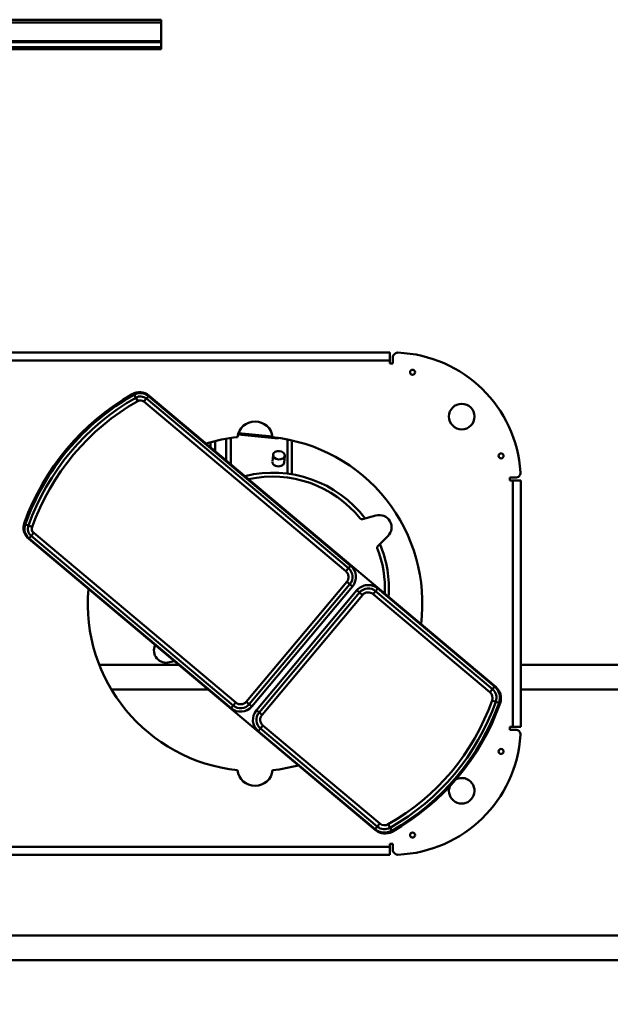
# Model space of a CAD drawing. Units: millimetres. Extents: x 0 to 24042, y 0 to 16800.
# Drawn here: x 19011 to 19612, y 12722 to 13722 of the extents above; entities that cross this region are included whole.
import ezdxf

# ---------------------------------------------------------------- set-up
doc = ezdxf.new("R2010")
doc.units = ezdxf.units.MM
doc.header["$MEASUREMENT"] = 0
doc.layers.add('(1) Shape lines', color=7, linetype='Continuous', lineweight=35)
doc.layers.add('(6) Dimensions', color=7, linetype='Continuous', lineweight=35)
doc.styles.add('Arial', font='ARIAL.TTF')
doc.dimstyles.new('Vertex Style', dxfattribs={"dimscale": 40, "dimtxt": 0.18, "dimasz": 3.6, "dimexe": 1.8, "dimexo": 0.0625, "dimgap": 1.7, "dimtad": 1, "dimdec": 1, "dimdsep": 46, "dimtxsty": 'Arial', "dimblk1": 'CLOSED', "dimblk2": 'CLOSED', "dimsah": 1, "dimcen": 0.09, "dimdle": 1.8, "dimclrd": 9, "dimclre": 9, "dimadec": 1, "dimazin": 2, "dimtfac": 0.65, "dimtdec": 4, "dimtmove": 0, "dimatfit": 3, "dimfxl": 0, "dimtolj": 1, "dimtzin": 0, "dimlwd": 25, "dimlwe": 25, "dimarcsym": 0})

# ---------------------------------------------------------------- blocks, each defined once
blk = doc.blocks.new('_Closed')
at = {"color": 0, "linetype": 'ByBlock', "lineweight": -2}
for p, q in [((-1, 0.166667), (0, 0)), ((-1, 0.166667), (-1, -0.166667)), ((0, 0), (-1, -0.166667)), ((0, 0), (-1, 0))]:
    blk.add_line(p, q, dxfattribs=at)
blk = doc.blocks.new('*D2273')
at = {"layer": '(6) Dimensions', "color": 9, "lineweight": 25}
for p, q in [((20200.04, 12781.9), (20200.04, 12207.4)), ((18705.04, 12359.4), (18705.04, 12207.4)), ((18849.04, 12279.4), (20056.04, 12279.4))]:
    blk.add_line(p, q, dxfattribs=at)
at = {"layer": 'Defpoints', "color": 0}
for p in [(20200.04, 12901.9), (18705.04, 12479.4), (20200.04, 12279.4)]:
    blk.add_point(p, dxfattribs=at)
at = {"layer": '(6) Dimensions', "color": 9, "lineweight": 25, "xscale": 144, "yscale": 144, "zscale": 144, "rotation": 180}
blk.add_blockref('_Closed', (18705.04, 12279.4), dxfattribs=at)
at = {"layer": '(6) Dimensions', "color": 9, "lineweight": 25, "xscale": 144, "yscale": 144, "zscale": 144}
blk.add_blockref('_Closed', (20200.04, 12279.4), dxfattribs=at)
at = {"layer": '(6) Dimensions', "color": 0, "lineweight": 35, "insert": (19452.54, 12412.12), "char_height": 140, "attachment_point": 5, "style": 'Arial'}
blk.add_mtext('\\A1;1495', dxfattribs=at)
blk = doc.blocks.new('Crane_single_11_17d728d9-5bd0-4a9c-9e1b-65bd9beff1cc')
at = {"layer": '(1) Shape lines', "color": 7, "linetype": 'Continuous', "lineweight": 50, "ltscale": 120}
for p, q in [((10213.07, -700), (10213.07, 800)), ((10218.32, -700), (10218.32, 800)), ((10219.35, -700), (10219.35, 800)), ((10238.1, -700), (10238.1, 800)), ((10241.1, -700), (10241.1, 800)), ((9286.1, -363.41), (9286.1, -1557)), ((9311.1, -378.31), (9311.1, -1436)), ((10211.1, -700), (10211.1, -400)), ((9393.1, -445.5), (9393.1, -932.5)), ((9895.1, -445.5), (9895.1, -932.5)), ((9903.1, -932.5), (9903.1, -445.5)), ((9401.1, -932.5), (9401.1, -516.5)), ((9418.1, -917.88), (9713.78, -565.5)), ((9541.9, -771.12), (9714.17, -565.82)), ((9716.82, -568.04), (9544.55, -773.34)), ((9714.17, -565.82), (9716.82, -568.04)), ((9716.82, -568.04), (9719.88, -570.62)), ((9727.33, -565.19), (9725.98, -568.96)), ((9728.49, -561.93), (9727.33, -565.19)), ((9547.61, -775.92), (9719.88, -570.62)), ((9586.1, -637.54), (9586.1, -717.67)), ((9561.1, -650.42), (9561.1, -747.46)), ((9857.28, -674.24), (9853.81, -676.21)), ((9860.29, -672.53), (9857.28, -674.24)), ((9859.33, -687.63), (9563.65, -1040.01)), ((9853.23, -682.51), (9680.97, -887.81)), ((9684.03, -890.38), (9856.3, -685.08)), ((9858.95, -687.31), (9686.68, -892.61)), ((9856.3, -685.08), (9853.23, -682.51)), ((9858.95, -687.31), (9856.3, -685.08)), ((9588.56, -708.62), (9589.85, -713.2)), ((10211.1, -700), (10213.07, -700)), ((10218.32, -700), (10213.07, -700)), ((10219.35, -700), (10218.32, -700)), ((10219.35, -700), (10238.1, -700)), ((10238.1, -700), (10241.1, -700)), ((9812.1, -755), (9801.66, -755)), ((9802.53, -755), (9812.48, -755)), ((9811.54, -750.17), (9806.6, -750.17)), ((9814.86, -766), (9793.57, -766)), ((9541.9, -771.12), (9544.55, -773.34)), ((9547.61, -775.92), (9544.55, -773.34)), ((9815.85, -771), (9789.37, -771)), ((9819.92, -778.28), (9815.88, -819.1)), ((9821.35, -778.63), (9817.93, -813.2)), ((9543.75, -792.25), (9545.97, -789.6)), ((9545.97, -789.6), (9548.54, -786.54)), ((9545.97, -789.6), (9667.77, -891.81)), ((9670.34, -888.74), (9548.54, -786.54)), ((9419.13, -917.44), (9518.76, -798.7)), ((9518.76, -798.7), (9521.41, -800.92)), ((9537.67, -799.5), (9535.1, -802.56)), ((9539.89, -796.85), (9537.67, -799.5)), ((9659.47, -901.7), (9537.67, -799.5)), ((9539.89, -796.85), (9661.69, -899.05)), ((9665.55, -894.46), (9543.75, -792.25)), ((9521.41, -800.92), (9421.78, -919.66)), ((9424.84, -922.23), (9524.47, -803.49)), ((9521.41, -800.92), (9524.47, -803.49)), ((9535.1, -802.56), (9656.9, -904.77)), ((9792.33, -813.06), (9799.39, -813.76)), ((9813.83, -828.35), (9780.08, -828.35)), ((9798.2, -825.7), (9791.15, -825)), ((9779.42, -833), (9811.44, -833)), ((9667.77, -891.81), (9670.34, -888.74)), ((9684.03, -890.38), (9680.97, -887.81)), ((9661.69, -899.05), (9659.47, -901.7)), ((9665.55, -894.46), (9667.77, -891.81)), ((9686.68, -892.61), (9684.03, -890.38)), ((9659.47, -901.7), (9656.9, -904.77)), ((9737.64, -918.38), (9733.75, -904.53)), ((9419.13, -917.44), (9421.78, -919.66)), ((9421.78, -919.66), (9424.84, -922.23)), ((9657.83, -915.39), (9558.2, -1034.13)), ((9561.26, -1036.7), (9660.89, -917.96)), ((9660.89, -917.96), (9657.83, -915.39)), ((9663.54, -920.19), (9660.89, -917.96)), ((9663.54, -920.19), (9563.91, -1038.92)), ((9716.66, -930.49), (9706.61, -920.2)), ((9393.1, -932.5), (9401.1, -932.5)), ((9404.1, -935.5), (9398.2, -935.5)), ((9401.1, -932.5), (9404.1, -932.5)), ((9404.1, -932.5), (9404.1, -935.5)), ((9417.56, -934.47), (9420.57, -932.76)), ((9424.05, -930.79), (9420.57, -932.76)), ((9892.1, -935.5), (9892.1, -932.5)), ((9892.1, -932.5), (9895.1, -932.5)), ((9898, -935.5), (9892.1, -935.5)), ((9895.1, -932.5), (9903.1, -932.5)), ((9548.56, -1040.16), (9549.9, -1036.39)), ((9561.26, -1036.7), (9558.2, -1034.13)), ((9563.91, -1038.92), (9561.26, -1036.7)), ((9547.41, -1043.42), (9548.56, -1040.16)), ((9520.1, -1054.5), (9523.1, -1054.5)), ((9520.1, -1060.24), (9520.1, -1054.5)), ((9523.1, -1054.5), (9523.1, -1057.5)), ((9523.1, -1057.5), (9523.1, -1065.5)), ((9773.1, -1057.5), (9523.1, -1057.5)), ((9773.1, -1054.5), (9776.1, -1054.5)), ((9773.1, -1057.5), (9773.1, -1054.5)), ((9773.1, -1065.5), (9773.1, -1057.5)), ((9776.1, -1054.5), (9776.1, -1060.24)), ((9523.1, -1065.5), (9773.1, -1065.5)), ((9561.1, -1065.5), (9561.1, -1456.89)), ((9586.1, -1065.5), (9586.1, -1457.22))]:
    blk.add_line(p, q, dxfattribs=at)
for centre, radius in [((9413.1, -955.5), 2.55), ((9883.1, -955.5), 2.55), ((9838.1, -1005.5), 13), ((9498, -1045.5), 2.55), ((9798.2, -1045.5), 2.55)]:
    blk.add_circle(centre, radius, dxfattribs=at)
for centre, radius, start, end in [((9725.27, -575.14), 15, 69.9028, 140), ((9724.12, -574.18), 13, 70.3828, 140), ((9724.12, -574.18), 9.54, 70.3828, 140), ((9724.12, -574.18), 5.54, 70.3828, 140), ((9645.56, -794.6), 239.54, 29.6172, 70.3828), ((9645.56, -794.6), 243.54, 29.6172, 70.3828), ((9645.56, -794.6), 247, 29.6172, 70.3828), ((9644.52, -795.83), 250, 30.0972, 69.9028), ((9648.1, -795.5), 170, 85.00724, 173.96196), ((9848.99, -678.95), 5.54, 320, 29.6172), ((9848.99, -678.95), 9.54, 320, 29.6172), ((9848.99, -678.95), 13, 320, 29.6172), ((9847.84, -677.99), 15, 320, 30.0972), ((9600.6, -705.25), 12.5, 64.47683, 195.66881), ((9648.1, -795.5), 170, 6.03804, 17.04589), ((9481.1, -795.5), 18, 96.56161, 263.43839), ((9553.39, -780.76), 15, 140, 230), ((9553.39, -780.76), 11.54, 140, 230), ((9553.39, -780.76), 7.54, 140, 230), ((9815.1, -795.5), 18, 276.56161, 83.43839), ((9663.1, -813.5), 114, 308.73107, 12.49065), ((9663.1, -813.5), 118, 307.26991, 13.7912), ((9530.25, -808.34), 15, 50, 140), ((9530.25, -808.34), 11.54, 50, 140), ((9530.25, -808.34), 7.54, 50, 140), ((9648.1, -795.5), 170, 186.03804, 194.99276), ((9648.1, -795.5), 170, 262.95411, 353.96196), ((9675.19, -882.97), 7.54, 230, 320), ((9652.05, -910.54), 15, 320, 50), ((9675.19, -882.97), 15, 230, 320), ((9675.19, -882.97), 11.54, 230, 320), ((9652.05, -910.54), 7.54, 320, 50), ((9652.05, -910.54), 11.54, 320, 50), ((9735.68, -903.99), 2, 128.73107, 195.66881), ((9429.59, -927.52), 15, 140, 209.36442), ((9430.62, -927.08), 15, 140, 209.51328), ((9430.62, -927.08), 11.54, 140, 209.51328), ((9663.1, -813.5), 114, 267.50935, 291.26893), ((9705.18, -921.6), 2, 44.33119, 111.26893), ((9725.6, -921.75), 12.5, 224.33119, 15.66881), ((9430.62, -927.08), 7.54, 140, 209.51328), ((9663.1, -813.5), 118, 266.11143, 292.73009), ((9398.2, -940.5), 5, 90, 182.29244), ((9627.43, -816.21), 242, 209.36442, 250.63558), ((9628.29, -815.18), 242.15, 209.51328, 250.48672), ((9628.29, -815.18), 238.69, 209.51328, 250.48672), ((9628.29, -815.18), 234.69, 209.51328, 250.48672), ((9898, -940.5), 5, 357.70756, 90), ((9523.1, -935.5), 130, 182.29244, 266.33056), ((9773.1, -935.5), 130, 273.66944, 357.70756), ((9458.1, -1005.5), 13, 70.54602, 25.8269), ((9458.1, -1005.5), 13, 25.8269, 26.12002), ((9552.42, -1029.28), 15, 250.48672, 320), ((9552.42, -1029.28), 11.54, 250.48672, 320), ((9552.42, -1029.28), 7.54, 250.48672, 320), ((9552.16, -1030.37), 15, 250.63558, 320), ((9515.1, -1060.24), 5, 266.33056, 0), ((9781.1, -1060.24), 5, 180, 273.66944)]:
    blk.add_arc(centre, radius, start, end, dxfattribs=at)
for centre, major_axis, ratio, start_param, end_param in [((9791.74, -819.03), (-0.59, -5.97), 0.705384, 3.240984, 6.382577), ((9790.58, -828), (-5, 0), 0.098411, 0.787831, 0.787882), ((9790.58, -828), (-5, 0), 0.098411, 2.353711, 2.353761), ((9811.44, -828), (0, -5), 0.707107, 0, 0.429902)]:
    blk.add_ellipse(centre, major_axis=major_axis, ratio=ratio, start_param=start_param, end_param=end_param, dxfattribs=at)
blk.add_ellipse((9798.8, -819.73), major_axis=(-0.59, -5.97), ratio=0.705384, dxfattribs=at)

msp = doc.modelspace()

# ---------------------------------------------------------------- block references
at = {"color": 7, "linetype": 'ByBlock', "rotation": 90}
msp.add_blockref('Crane_single_11_17d728d9-5bd0-4a9c-9e1b-65bd9beff1cc', (18455.04, 3480.8), dxfattribs=at)

# ---------------------------------------------------------------- dimensions: what is measured, and where the dimension line sits
at = {"layer": '(6) Dimensions', "color": 7, "lineweight": 35}
dim = msp.add_linear_dim(base=(20200.04, 12279.4), p1=(18705.04, 12479.4), p2=(20200.04, 12901.9), dimstyle='Vertex Style', override={"dimtxt": 3.5, "dimexo": 3, "dimgap": 1.53125, "dimdec": 0, "dimtxsty": 'Arial', "dimcen": 0}, dxfattribs=at)
dim.commit()
dim.dimension.update_dxf_attribs({"geometry": '*D2273', "text_midpoint": (19452.54, 12279.4), "dimtype": 160})

doc.saveas('drawing.dxf')
